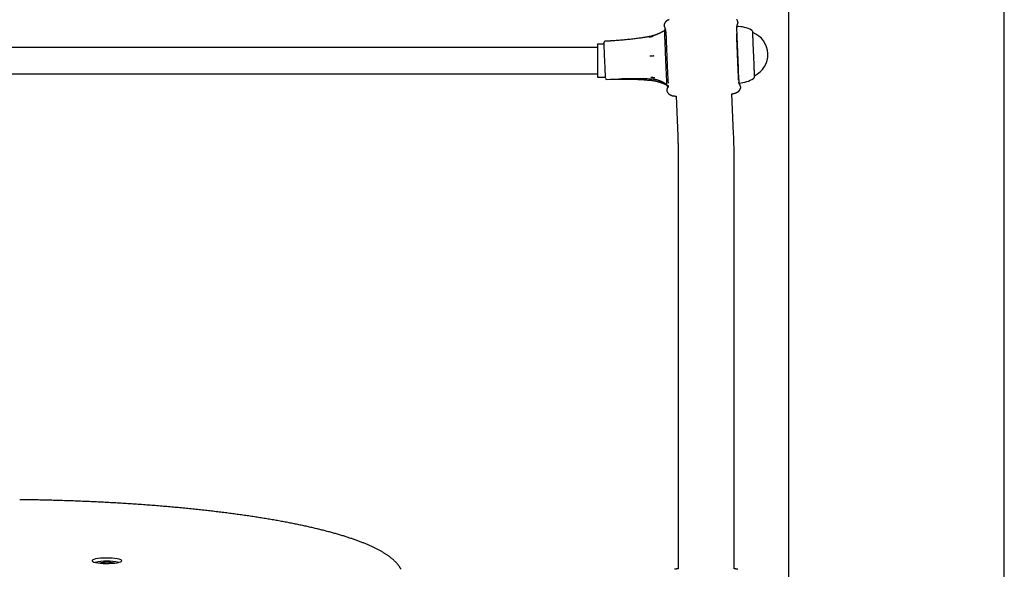
# Model space of a CAD drawing. Extents: x -8613 to 18386, y -2237 to 2548.
# Drawn here: x 1403 to 1996, y -1083 to -752 of the extents above; entities that cross this region are included whole.
import ezdxf

# ---------------------------------------------------------------- set-up
doc = ezdxf.new("R2010")
doc.units = 0

msp = doc.modelspace()

# ---------------------------------------------------------------- linework, layer by layer
at = {"color": 7, "linetype": 'Continuous'}
for p, q in [((1996.21, -1094.38), (1996.21, 1389.17)), ((1866.21, 340.82), (1866.21, -1376.39)), ((1835.58, -752.72), (1835.65, -752.79)), ((1791.19, -754.65), (1791.22, -754.62)), ((1791.4, -758.43), (1791.4, -758.5)), ((1834.99, -758.15), (1834.99, -757.97)), ((1835, -757.97), (1835, -757.94)), ((1835.1, -758.15), (1835.1, -758.05)), ((1835.15, -759.55), (1835.1, -758.15)), ((1844.69, -759.3), (1844.69, -759.16)), ((1844.69, -759.16), (1844.71, -759.39)), ((1844.7, -759.8), (1844.69, -759.3)), ((1844.71, -759.39), (1844.72, -759.47)), ((1757.84, -764.56), (1755.84, -764.65)), ((1791.52, -762.29), (1791.54, -762.95)), ((1791.54, -762.95), (1791.57, -763.65)), ((1791.57, -763.65), (1791.6, -764.39)), ((1791.6, -764.39), (1791.63, -765.17)), ((1791.63, -765.17), (1791.66, -765.98)), ((1792.4, -761.79), (1792.47, -763.64)), ((1792.47, -763.64), (1792.55, -765.72)), ((1835.02, -761.88), (1834.95, -760.03)), ((1835.1, -763.96), (1835.02, -761.88)), ((1835.19, -766.21), (1835.1, -763.96)), ((1835.21, -761.23), (1835.15, -759.55)), ((1835.28, -763.16), (1835.21, -761.23)), ((1835.36, -765.3), (1835.28, -763.16)), ((1835.45, -767.59), (1835.36, -765.3)), ((1844.7, -759.46), (1844.69, -759.46)), ((1844.7, -759.6), (1844.7, -759.46)), ((1844.71, -760.08), (1844.7, -759.6)), ((1844.72, -760.64), (1844.7, -759.8)), ((1844.73, -760.9), (1844.71, -760.08)), ((1844.76, -761.8), (1844.72, -760.64)), ((1844.77, -762.04), (1844.73, -760.9)), ((1844.81, -763.25), (1844.76, -761.8)), ((1844.82, -763.46), (1844.77, -762.04)), ((1844.88, -764.96), (1844.81, -763.25)), ((1844.89, -765.13), (1844.82, -763.46)), ((1844.95, -766.87), (1844.88, -764.96)), ((1844.96, -766.99), (1844.89, -765.13)), ((1751.16, -768.36), (1021.16, -768.36)), ((1754.89, -766.36), (1751.16, -766.36)), ((1751.16, -766.36), (1751.16, -786.36)), ((1754.88, -765.69), (1754.88, -765.7)), ((1754.88, -765.7), (1754.88, -765.99)), ((1754.88, -765.99), (1754.9, -766.63)), ((1754.9, -766.63), (1754.93, -767.59)), ((1754.93, -767.59), (1754.98, -768.84)), ((1754.98, -768.84), (1755.03, -770.34)), ((1755.03, -770.34), (1755.1, -772.05)), ((1791.66, -765.98), (1791.69, -766.82)), ((1791.69, -766.82), (1791.72, -767.69)), ((1791.72, -767.69), (1791.76, -768.58)), ((1791.76, -768.58), (1791.8, -769.67)), ((1791.8, -769.67), (1791.85, -770.79)), ((1791.85, -770.79), (1791.89, -771.93)), ((1792.55, -765.72), (1792.64, -767.98)), ((1792.64, -767.98), (1792.74, -770.37)), ((1792.74, -770.37), (1792.84, -772.86)), ((1835.28, -768.61), (1835.19, -766.21)), ((1835.38, -771.09), (1835.28, -768.61)), ((1835.49, -773.61), (1835.38, -771.09)), ((1835.55, -770), (1835.45, -767.59)), ((1835.65, -772.47), (1835.55, -770)), ((1845.03, -768.93), (1844.95, -766.87)), ((1845.04, -769.01), (1844.96, -766.99)), ((1845.12, -771.09), (1845.03, -768.93)), ((1845.12, -771.12), (1845.04, -769.01)), ((1845.21, -773.28), (1845.12, -771.09)), ((1845.21, -773.26), (1845.12, -771.12)), ((1755.1, -772.05), (1755.17, -773.89)), ((1755.17, -773.89), (1755.25, -775.81)), ((1755.25, -775.81), (1755.33, -777.74)), ((1791.89, -771.93), (1791.94, -773.08)), ((1791.94, -773.08), (1791.99, -774.23)), ((1791.99, -774.23), (1792.04, -775.39)), ((1792.04, -775.39), (1792.08, -776.55)), ((1792.08, -776.55), (1792.13, -777.7)), ((1792.84, -772.86), (1792.94, -775.37)), ((1792.94, -775.37), (1793.05, -777.88)), ((1835.59, -776.11), (1835.49, -773.61)), ((1835.7, -778.55), (1835.59, -776.11)), ((1835.75, -774.94), (1835.65, -772.47)), ((1835.86, -777.38), (1835.75, -774.94)), ((1845.3, -775.38), (1845.21, -773.26)), ((1845.3, -775.45), (1845.21, -773.28)), ((1845.39, -777.43), (1845.3, -775.38)), ((1845.39, -777.54), (1845.3, -775.45)), ((1755.33, -777.74), (1755.41, -779.62)), ((1755.41, -779.62), (1755.49, -781.38)), ((1755.49, -781.38), (1755.56, -782.97)), ((1755.56, -782.97), (1755.62, -784.32)), ((1792.13, -777.7), (1792.17, -778.65)), ((1792.17, -778.65), (1792.21, -779.59)), ((1792.21, -779.59), (1792.25, -780.51)), ((1792.25, -780.51), (1792.29, -781.41)), ((1792.29, -781.41), (1792.33, -782.28)), ((1792.33, -782.28), (1792.37, -783.13)), ((1792.37, -783.13), (1792.41, -783.95)), ((1793.05, -777.88), (1793.15, -780.31)), ((1793.15, -780.31), (1793.25, -782.63)), ((1793.25, -782.63), (1793.35, -784.79)), ((1835.8, -780.87), (1835.7, -778.55)), ((1835.89, -783.02), (1835.8, -780.87)), ((1835.96, -779.71), (1835.86, -777.38)), ((1835.98, -784.97), (1835.89, -783.02)), ((1836.05, -781.9), (1835.96, -779.71)), ((1836.14, -783.9), (1836.05, -781.9)), ((1845.47, -779.33), (1845.39, -777.43)), ((1845.48, -779.49), (1845.39, -777.54)), ((1845.55, -781.05), (1845.47, -779.33)), ((1845.56, -781.25), (1845.48, -779.49)), ((1845.62, -782.54), (1845.55, -781.05)), ((1845.63, -782.77), (1845.56, -781.25)), ((1845.68, -783.75), (1845.62, -782.54)), ((1845.69, -784.01), (1845.63, -782.77)), ((1021.16, -784.36), (1751.16, -784.36)), ((1751.16, -786.36), (1755.73, -786.36)), ((1755.62, -784.32), (1755.68, -785.4)), ((1755.68, -785.4), (1755.72, -786.16)), ((1755.72, -786.16), (1755.74, -786.58)), ((1755.74, -786.58), (1755.75, -786.67)), ((1756.79, -787.63), (1758.79, -787.54)), ((1758.79, -787.57), (1762.46, -787.47)), ((1792.41, -783.95), (1792.44, -784.74)), ((1792.44, -784.74), (1792.48, -785.62)), ((1792.48, -785.62), (1792.52, -786.45)), ((1792.52, -786.45), (1792.56, -787.22)), ((1792.56, -787.22), (1792.59, -787.93)), ((1792.59, -787.93), (1792.62, -788.57)), ((1792.62, -788.57), (1792.65, -789.14)), ((1793.35, -784.79), (1793.43, -786.73)), ((1793.43, -786.73), (1793.51, -788.42)), ((1793.51, -788.42), (1793.58, -789.84)), ((1836.06, -786.66), (1835.98, -784.97)), ((1836.13, -788.07), (1836.06, -786.66)), ((1836.23, -785.66), (1836.14, -783.9)), ((1836.3, -787.14), (1836.23, -785.66)), ((1836.36, -788.33), (1836.3, -787.14)), ((1836.4, -789.18), (1836.36, -788.33)), ((1845.72, -784.65), (1845.68, -783.75)), ((1845.74, -784.93), (1845.69, -784.01)), ((1845.76, -785.22), (1845.72, -784.65)), ((1845.77, -785.51), (1845.74, -784.93)), ((1845.78, -785.44), (1845.76, -785.22)), ((1845.76, -785.44), (1845.78, -785.44)), ((1845.79, -785.74), (1845.77, -785.51)), ((1845.78, -785.44), (1845.78, -785.44)), ((1845.79, -785.43), (1845.79, -785.6)), ((1845.79, -785.6), (1845.79, -785.74)), ((1792.65, -789.14), (1792.67, -789.64)), ((1792.67, -789.64), (1792.7, -790.06)), ((1792.95, -794.75), (1792.89, -794.68)), ((1793.79, -791.85), (1793.99, -791.84)), ((1836.44, -789.68), (1836.4, -789.18)), ((1836.45, -789.83), (1836.44, -789.68)), ((1837.34, -792.82), (1837.31, -792.85)), ((1798.41, -797.76), (1799.41, -821.67)), ((1833.09, -820.25), (1832.08, -796.36)), ((1799.73, -836.8), (1799.73, -1082.53)), ((1833.43, -1082.53), (1833.43, -836.8)), ((1446.9, -1077.25), (1446.54, -1077.57)), ((1446.54, -1077.57), (1446.54, -1077.9)), ((1446.54, -1077.9), (1446.9, -1078.23)), ((1447.62, -1076.95), (1446.9, -1077.25)), ((1446.9, -1078.23), (1447.62, -1078.53)), ((1448.66, -1076.68), (1447.62, -1076.95)), ((1447.62, -1078.53), (1448.66, -1078.8)), ((1449.98, -1076.45), (1448.66, -1076.68)), ((1448.66, -1078.8), (1449.98, -1079.02)), ((1451.53, -1076.28), (1449.98, -1076.45)), ((1449.98, -1079.02), (1451.53, -1079.2)), ((1453.23, -1076.17), (1451.53, -1076.28)), ((1451.53, -1079.2), (1453.23, -1079.31)), ((1455.03, -1076.12), (1453.23, -1076.17)), ((1453.23, -1079.31), (1455.03, -1079.36)), ((1456.85, -1076.13), (1455.03, -1076.12)), ((1455.03, -1079.36), (1456.85, -1079.35)), ((1458.62, -1076.22), (1456.85, -1076.13)), ((1456.85, -1079.35), (1458.62, -1079.26)), ((1460.25, -1076.36), (1458.62, -1076.22)), ((1458.62, -1079.26), (1460.25, -1079.12)), ((1461.69, -1076.56), (1460.25, -1076.36)), ((1460.25, -1079.12), (1461.69, -1078.92)), ((1462.88, -1076.81), (1461.69, -1076.56)), ((1461.69, -1078.92), (1462.88, -1078.67)), ((1463.76, -1077.1), (1462.88, -1076.81)), ((1462.88, -1078.67), (1463.76, -1078.38)), ((1464.31, -1077.41), (1463.76, -1077.1)), ((1463.76, -1078.38), (1464.31, -1078.07)), ((1464.49, -1077.74), (1464.31, -1077.41)), ((1464.31, -1078.07), (1464.49, -1077.74))]:
    msp.add_line(p, q, dxfattribs=at)
for points in [[(1794.26, -751.76), (1794.2, -751.76), (1794.14, -751.77), (1794.07, -751.78), (1794.01, -751.79), (1793.94, -751.8), (1793.88, -751.82), (1793.81, -751.83), (1793.74, -751.86), (1793.67, -751.88), (1793.59, -751.91), (1793.51, -751.95), (1793.43, -751.98), (1793.35, -752.02), (1793.27, -752.07), (1793.19, -752.12), (1793.1, -752.17), (1793.02, -752.22), (1792.93, -752.28), (1792.84, -752.34), (1792.75, -752.4), (1792.67, -752.46), (1792.58, -752.53), (1792.5, -752.6), (1792.42, -752.67), (1792.35, -752.74), (1792.27, -752.81), (1792.2, -752.88), (1792.13, -752.95), (1792.07, -753.03), (1792, -753.1), (1791.95, -753.17), (1791.89, -753.25), (1791.83, -753.32), (1791.78, -753.4), (1791.73, -753.47), (1791.69, -753.55), (1791.64, -753.62), (1791.6, -753.69), (1791.56, -753.76), (1791.53, -753.83), (1791.5, -753.89), (1791.46, -753.95), (1791.44, -754.02), (1791.41, -754.07), (1791.39, -754.13), (1791.36, -754.18), (1791.34, -754.24), (1791.33, -754.28), (1791.31, -754.33), (1791.3, -754.38), (1791.28, -754.42), (1791.27, -754.46), (1791.26, -754.5), (1791.25, -754.54), (1791.24, -754.58), (1791.23, -754.62)], [(1835.6, -752.71), (1835.59, -752.66), (1835.57, -752.61), (1835.55, -752.56), (1835.53, -752.5), (1835.51, -752.45), (1835.48, -752.39), (1835.45, -752.33), (1835.42, -752.27), (1835.39, -752.2), (1835.35, -752.13), (1835.31, -752.05), (1835.26, -751.98), (1835.21, -751.9), (1835.16, -751.82), (1835.1, -751.74), (1835.04, -751.65)], [(1835.61, -753.89), (1835.64, -753.82), (1835.66, -753.74), (1835.68, -753.67), (1835.7, -753.6), (1835.71, -753.53), (1835.73, -753.46), (1835.74, -753.39), (1835.74, -753.32), (1835.74, -753.25), (1835.74, -753.18), (1835.73, -753.11), (1835.73, -753.04), (1835.71, -752.98), (1835.7, -752.91), (1835.69, -752.84), (1835.67, -752.77)], [(1790.81, -758.71), (1790.72, -758.75), (1790.63, -758.8), (1790.53, -758.85), (1790.43, -758.9), (1790.33, -758.94), (1790.23, -759), (1790.13, -759.05), (1790.01, -759.1), (1789.9, -759.16), (1789.78, -759.22), (1789.66, -759.28), (1789.53, -759.35), (1789.39, -759.41), (1789.25, -759.48), (1789.11, -759.55), (1788.96, -759.62), (1788.81, -759.69), (1788.65, -759.76), (1788.49, -759.84), (1788.33, -759.91), (1788.16, -759.99), (1787.99, -760.06), (1787.82, -760.14), (1787.64, -760.21), (1787.46, -760.29), (1787.28, -760.37), (1787.1, -760.44), (1786.91, -760.52), (1786.72, -760.59), (1786.53, -760.66), (1786.34, -760.74), (1786.14, -760.81), (1785.95, -760.88), (1785.75, -760.95), (1785.55, -761.02), (1785.35, -761.08), (1785.15, -761.15), (1784.96, -761.21), (1784.76, -761.27), (1784.57, -761.33), (1784.39, -761.39), (1784.2, -761.44), (1784.03, -761.49), (1783.85, -761.54), (1783.68, -761.58), (1783.52, -761.62), (1783.36, -761.66), (1783.21, -761.7), (1783.06, -761.73), (1782.92, -761.76), (1782.78, -761.78), (1782.65, -761.81), (1782.51, -761.83), (1782.38, -761.85), (1782.25, -761.87), (1782.12, -761.9)], [(1791.38, -758.35), (1791.37, -758.36), (1791.36, -758.37), (1791.35, -758.37), (1791.34, -758.38), (1791.33, -758.39), (1791.31, -758.4), (1791.3, -758.41), (1791.28, -758.42), (1791.27, -758.43), (1791.25, -758.45), (1791.23, -758.46), (1791.21, -758.48), (1791.18, -758.49), (1791.16, -758.51), (1791.13, -758.52), (1791.1, -758.54), (1791.07, -758.55), (1791.04, -758.57), (1791.01, -758.59), (1790.97, -758.6), (1790.94, -758.62), (1790.9, -758.64), (1790.87, -758.65), (1790.83, -758.67)], [(1791.18, -754.63), (1791.17, -754.7), (1791.16, -754.77), (1791.15, -754.84), (1791.15, -754.91), (1791.15, -754.97), (1791.14, -755.04), (1791.15, -755.11), (1791.15, -755.18), (1791.17, -755.25), (1791.18, -755.32), (1791.2, -755.38), (1791.22, -755.45), (1791.24, -755.52), (1791.27, -755.59), (1791.3, -755.66), (1791.32, -755.73)], [(1791.31, -755.73), (1791.34, -755.81), (1791.37, -755.88), (1791.4, -755.95), (1791.44, -756.03), (1791.47, -756.11), (1791.5, -756.19), (1791.54, -756.27), (1791.57, -756.35), (1791.6, -756.44), (1791.63, -756.53), (1791.67, -756.63), (1791.7, -756.73), (1791.74, -756.83), (1791.77, -756.95), (1791.81, -757.07), (1791.84, -757.19), (1791.88, -757.32), (1791.91, -757.46), (1791.95, -757.61), (1791.98, -757.76), (1792.02, -757.91), (1792.05, -758.07), (1792.08, -758.24), (1792.1, -758.41), (1792.12, -758.58), (1792.14, -758.75), (1792.16, -758.92), (1792.17, -759.1), (1792.19, -759.28), (1792.2, -759.46), (1792.21, -759.64), (1792.22, -759.82)], [(1791.9, -757.52), (1791.88, -757.54), (1791.86, -757.55), (1791.84, -757.56), (1791.82, -757.57), (1791.8, -757.59), (1791.78, -757.6), (1791.76, -757.62), (1791.74, -757.63), (1791.72, -757.65), (1791.7, -757.66), (1791.68, -757.68), (1791.66, -757.7), (1791.65, -757.72), (1791.63, -757.74), (1791.62, -757.76), (1791.6, -757.78), (1791.59, -757.81), (1791.57, -757.83), (1791.56, -757.85), (1791.54, -757.87), (1791.53, -757.89), (1791.52, -757.91), (1791.51, -757.93), (1791.5, -757.95), (1791.49, -757.97), (1791.48, -757.99), (1791.48, -758.01), (1791.47, -758.03), (1791.46, -758.05), (1791.46, -758.06), (1791.45, -758.08), (1791.45, -758.1), (1791.44, -758.11), (1791.44, -758.12), (1791.44, -758.14), (1791.43, -758.15), (1791.43, -758.16), (1791.43, -758.17), (1791.42, -758.18), (1791.42, -758.19), (1791.42, -758.2), (1791.42, -758.21), (1791.42, -758.22), (1791.42, -758.23), (1791.41, -758.24), (1791.41, -758.25), (1791.41, -758.26), (1791.41, -758.27), (1791.41, -758.28), (1791.41, -758.29), (1791.41, -758.29), (1791.41, -758.3), (1791.41, -758.31), (1791.41, -758.32), (1791.41, -758.33), (1791.41, -758.33), (1791.41, -758.34), (1791.4, -758.35), (1791.4, -758.36), (1791.4, -758.37), (1791.4, -758.37), (1791.4, -758.38), (1791.4, -758.39), (1791.4, -758.4), (1791.4, -758.41), (1791.4, -758.41), (1791.4, -758.42), (1791.4, -758.43), (1791.4, -758.44), (1791.4, -758.45), (1791.4, -758.46), (1791.4, -758.47)], [(1835, -757.94), (1834.99, -757.85), (1834.99, -757.76), (1834.98, -757.66), (1834.98, -757.57), (1834.98, -757.47), (1834.98, -757.37), (1834.98, -757.26), (1834.98, -757.15), (1834.99, -757.03), (1834.99, -756.92), (1835, -756.79), (1835.01, -756.66), (1835.02, -756.54), (1835.04, -756.41), (1835.05, -756.28), (1835.07, -756.14), (1835.08, -756.01), (1835.1, -755.89), (1835.12, -755.76), (1835.15, -755.64), (1835.17, -755.51), (1835.19, -755.4), (1835.21, -755.28), (1835.24, -755.18), (1835.26, -755.07), (1835.28, -754.97), (1835.31, -754.88), (1835.33, -754.79), (1835.35, -754.7), (1835.38, -754.62), (1835.4, -754.54), (1835.42, -754.46), (1835.45, -754.39), (1835.47, -754.32), (1835.5, -754.24), (1835.52, -754.17), (1835.55, -754.1), (1835.58, -754.03), (1835.6, -753.97), (1835.63, -753.9)], [(1844.72, -759.53), (1844.72, -759.5), (1844.71, -759.47), (1844.71, -759.43), (1844.71, -759.4), (1844.71, -759.37), (1844.71, -759.35), (1844.71, -759.32), (1844.71, -759.3), (1844.71, -759.29), (1844.7, -759.27), (1844.7, -759.26), (1844.7, -759.25), (1844.7, -759.24), (1844.7, -759.23), (1844.7, -759.22), (1844.7, -759.2), (1844.7, -759.19), (1844.69, -759.16), (1844.69, -759.14), (1844.69, -759.12), (1844.69, -759.09), (1844.68, -759.07), (1844.68, -759.04), (1844.67, -759.02), (1844.67, -758.99), (1844.67, -758.97), (1844.66, -758.95), (1844.66, -758.93), (1844.65, -758.91), (1844.65, -758.89), (1844.64, -758.87), (1844.64, -758.85), (1844.63, -758.83), (1844.62, -758.8), (1844.62, -758.78), (1844.61, -758.75), (1844.6, -758.72), (1844.59, -758.69), (1844.57, -758.66), (1844.56, -758.63), (1844.54, -758.59), (1844.52, -758.56), (1844.5, -758.52), (1844.48, -758.49), (1844.46, -758.45), (1844.44, -758.41), (1844.41, -758.38), (1844.39, -758.34), (1844.36, -758.3), (1844.34, -758.27), (1844.31, -758.24), (1844.28, -758.2), (1844.26, -758.17), (1844.23, -758.15), (1844.2, -758.12), (1844.17, -758.1), (1844.15, -758.08), (1844.12, -758.06), (1844.09, -758.04), (1844.07, -758.02), (1844.04, -758.01), (1844.01, -758), (1843.98, -757.99), (1843.96, -757.97)], [(1755.82, -764.66), (1755.78, -764.66), (1755.74, -764.67), (1755.7, -764.67), (1755.66, -764.68), (1755.63, -764.69), (1755.59, -764.69), (1755.55, -764.7), (1755.51, -764.71), (1755.48, -764.73), (1755.45, -764.74), (1755.41, -764.76), (1755.38, -764.78), (1755.35, -764.8), (1755.32, -764.82), (1755.29, -764.84), (1755.26, -764.86), (1755.24, -764.88), (1755.21, -764.9), (1755.19, -764.92), (1755.17, -764.95), (1755.14, -764.97), (1755.12, -764.99), (1755.11, -765.02), (1755.09, -765.04), (1755.07, -765.06), (1755.05, -765.08), (1755.04, -765.11), (1755.03, -765.13), (1755.01, -765.15), (1755, -765.17), (1754.99, -765.19), (1754.98, -765.21), (1754.97, -765.24), (1754.96, -765.26), (1754.95, -765.28), (1754.95, -765.29), (1754.94, -765.31), (1754.93, -765.33), (1754.93, -765.35), (1754.92, -765.36), (1754.92, -765.38), (1754.91, -765.39), (1754.91, -765.41), (1754.91, -765.42), (1754.91, -765.43), (1754.9, -765.44), (1754.9, -765.45), (1754.9, -765.46), (1754.9, -765.47), (1754.9, -765.48), (1754.89, -765.48), (1754.89, -765.49), (1754.89, -765.5), (1754.89, -765.5), (1754.89, -765.51), (1754.89, -765.52)], [(1761.5, -764.32), (1761.25, -764.34), (1760.99, -764.36), (1760.74, -764.39), (1760.49, -764.41), (1760.24, -764.43), (1759.99, -764.45), (1759.75, -764.47), (1759.52, -764.48), (1759.3, -764.5), (1759.08, -764.51), (1758.86, -764.51), (1758.65, -764.52), (1758.45, -764.53), (1758.24, -764.53), (1758.04, -764.54), (1757.84, -764.54)], [(1782.12, -761.91), (1781.8, -761.97), (1781.47, -762.03), (1781.13, -762.09), (1780.79, -762.15), (1780.42, -762.22), (1780.04, -762.28), (1779.63, -762.35), (1779.2, -762.42), (1778.73, -762.49), (1778.23, -762.57), (1777.7, -762.65), (1777.14, -762.73), (1776.55, -762.81), (1775.93, -762.9), (1775.27, -762.98), (1774.58, -763.07), (1773.86, -763.16), (1773.12, -763.25), (1772.35, -763.35), (1771.56, -763.44), (1770.75, -763.53), (1769.93, -763.61), (1769.1, -763.7), (1768.27, -763.78), (1767.43, -763.86), (1766.59, -763.94), (1765.75, -764.01), (1764.9, -764.08), (1764.06, -764.15), (1763.21, -764.21), (1762.36, -764.28), (1761.51, -764.34)], [(1784.56, -761.73), (1784.51, -761.74), (1784.46, -761.76), (1784.4, -761.77), (1784.35, -761.78), (1784.29, -761.8), (1784.22, -761.81), (1784.16, -761.83), (1784.08, -761.85), (1784.01, -761.87), (1783.92, -761.89), (1783.83, -761.91), (1783.74, -761.93), (1783.64, -761.96), (1783.55, -761.98), (1783.45, -762.01), (1783.35, -762.03), (1783.25, -762.05), (1783.15, -762.08), (1783.05, -762.1), (1782.95, -762.12), (1782.86, -762.15), (1782.77, -762.17), (1782.69, -762.19), (1782.61, -762.21), (1782.54, -762.22), (1782.47, -762.24), (1782.4, -762.25), (1782.34, -762.27), (1782.29, -762.28), (1782.23, -762.29), (1782.18, -762.31), (1782.13, -762.32)], [(1792.23, -759.92), (1792.24, -759.97), (1792.24, -760.02), (1792.24, -760.07), (1792.24, -760.12), (1792.24, -760.17), (1792.25, -760.23), (1792.25, -760.28), (1792.25, -760.33), (1792.26, -760.39), (1792.26, -760.45), (1792.26, -760.51), (1792.27, -760.56), (1792.27, -760.62), (1792.28, -760.68), (1792.28, -760.74), (1792.29, -760.81), (1792.29, -760.87), (1792.3, -760.93), (1792.3, -760.99), (1792.31, -761.04), (1792.31, -761.1), (1792.32, -761.16), (1792.33, -761.21), (1792.33, -761.27), (1792.34, -761.32), (1792.34, -761.36), (1792.35, -761.41), (1792.36, -761.46), (1792.36, -761.5), (1792.37, -761.54), (1792.38, -761.59), (1792.38, -761.63)], [(1792.38, -761.63), (1792.38, -761.64), (1792.38, -761.65), (1792.39, -761.66), (1792.39, -761.67), (1792.39, -761.68), (1792.39, -761.69), (1792.39, -761.7), (1792.39, -761.71), (1792.39, -761.72), (1792.4, -761.73), (1792.4, -761.74), (1792.4, -761.75), (1792.4, -761.76), (1792.4, -761.77), (1792.4, -761.78), (1792.4, -761.79)], [(1785.01, -773.54), (1784.96, -773.54), (1784.91, -773.55), (1784.85, -773.55), (1784.79, -773.55), (1784.74, -773.56), (1784.67, -773.56), (1784.6, -773.56), (1784.53, -773.57), (1784.45, -773.57), (1784.37, -773.58), (1784.28, -773.59), (1784.18, -773.59), (1784.09, -773.6), (1783.99, -773.6), (1783.89, -773.61), (1783.79, -773.62), (1783.69, -773.62), (1783.59, -773.63), (1783.49, -773.63), (1783.39, -773.64), (1783.3, -773.65), (1783.21, -773.65), (1783.12, -773.66), (1783.04, -773.66), (1782.97, -773.67), (1782.9, -773.67), (1782.84, -773.67), (1782.78, -773.68), (1782.72, -773.68), (1782.67, -773.69), (1782.61, -773.69), (1782.56, -773.69)], [(1755.84, -787.03), (1755.84, -787.04), (1755.85, -787.05), (1755.85, -787.06), (1755.86, -787.08), (1755.87, -787.09), (1755.87, -787.11), (1755.88, -787.12), (1755.89, -787.14), (1755.9, -787.16), (1755.91, -787.18), (1755.93, -787.2), (1755.94, -787.22), (1755.96, -787.24), (1755.98, -787.27), (1756, -787.29), (1756.02, -787.31), (1756.05, -787.34), (1756.07, -787.36), (1756.1, -787.38), (1756.13, -787.41), (1756.16, -787.43), (1756.19, -787.45), (1756.22, -787.48), (1756.25, -787.5), (1756.29, -787.51), (1756.32, -787.53), (1756.35, -787.55), (1756.39, -787.56), (1756.42, -787.58), (1756.46, -787.59), (1756.49, -787.6), (1756.53, -787.6), (1756.56, -787.61), (1756.59, -787.61), (1756.63, -787.62), (1756.66, -787.62), (1756.69, -787.62), (1756.73, -787.61), (1756.76, -787.61), (1756.79, -787.61)], [(1762.46, -787.46), (1762.9, -787.45), (1763.34, -787.44), (1763.79, -787.43), (1764.25, -787.43), (1764.73, -787.42), (1765.22, -787.42), (1765.74, -787.42), (1766.28, -787.42), (1766.85, -787.42), (1767.45, -787.43), (1768.07, -787.43), (1768.72, -787.44), (1769.39, -787.45), (1770.08, -787.46), (1770.8, -787.48), (1771.53, -787.5), (1772.29, -787.52), (1773.05, -787.54), (1773.82, -787.57), (1774.6, -787.6), (1775.38, -787.63), (1776.15, -787.67), (1776.92, -787.71), (1777.67, -787.75), (1778.41, -787.8), (1779.13, -787.85), (1779.83, -787.9), (1780.53, -787.96), (1781.22, -788.02), (1781.9, -788.08), (1782.57, -788.14), (1783.25, -788.2)], [(1763.89, -787.25), (1764.84, -787.22), (1765.78, -787.19), (1766.72, -787.16), (1767.65, -787.14), (1768.57, -787.11), (1769.48, -787.09), (1770.38, -787.07), (1771.27, -787.05), (1772.14, -787.04), (1772.99, -787.03), (1773.83, -787.02), (1774.65, -787.02), (1775.45, -787.03), (1776.23, -787.03), (1777, -787.05), (1777.75, -787.06), (1778.49, -787.08), (1779.21, -787.1), (1779.92, -787.13), (1780.61, -787.16), (1781.3, -787.19), (1781.98, -787.23), (1782.66, -787.26), (1783.34, -787.29)], [(1785.59, -786.75), (1785.54, -786.74), (1785.48, -786.74), (1785.43, -786.73), (1785.37, -786.72), (1785.31, -786.71), (1785.24, -786.7), (1785.18, -786.69), (1785.1, -786.68), (1785.02, -786.67), (1784.94, -786.66), (1784.85, -786.65), (1784.75, -786.63), (1784.66, -786.62), (1784.56, -786.61), (1784.45, -786.59), (1784.35, -786.58), (1784.25, -786.56), (1784.15, -786.55), (1784.05, -786.54), (1783.95, -786.52), (1783.86, -786.51), (1783.77, -786.5), (1783.68, -786.49), (1783.6, -786.48), (1783.53, -786.47), (1783.46, -786.46), (1783.4, -786.45), (1783.34, -786.45), (1783.28, -786.44), (1783.22, -786.43), (1783.17, -786.42), (1783.12, -786.42)], [(1783.25, -788.18), (1783.35, -788.19), (1783.45, -788.2), (1783.55, -788.21), (1783.66, -788.21), (1783.77, -788.22), (1783.88, -788.24), (1784, -788.25), (1784.13, -788.27), (1784.27, -788.28), (1784.41, -788.3), (1784.56, -788.33), (1784.72, -788.35), (1784.88, -788.38), (1785.05, -788.41), (1785.23, -788.45), (1785.41, -788.48), (1785.61, -788.52), (1785.8, -788.56), (1786, -788.61), (1786.21, -788.65), (1786.41, -788.7), (1786.62, -788.75), (1786.83, -788.8), (1787.04, -788.86), (1787.24, -788.91), (1787.45, -788.97), (1787.65, -789.03), (1787.85, -789.08), (1788.05, -789.14), (1788.24, -789.2), (1788.44, -789.26), (1788.63, -789.33), (1788.82, -789.39), (1789, -789.45), (1789.18, -789.51), (1789.36, -789.57), (1789.54, -789.63), (1789.71, -789.7), (1789.88, -789.76), (1790.04, -789.82), (1790.2, -789.88), (1790.36, -789.94), (1790.51, -790), (1790.66, -790.05), (1790.8, -790.11), (1790.95, -790.17), (1791.08, -790.22), (1791.21, -790.27), (1791.34, -790.32), (1791.46, -790.37), (1791.58, -790.42), (1791.69, -790.47), (1791.81, -790.51), (1791.92, -790.56), (1792.03, -790.6), (1792.13, -790.64)], [(1783.34, -787.28), (1783.53, -787.29), (1783.73, -787.31), (1783.93, -787.33), (1784.12, -787.34), (1784.32, -787.37), (1784.52, -787.39), (1784.72, -787.41), (1784.92, -787.44), (1785.12, -787.47), (1785.32, -787.51), (1785.53, -787.54), (1785.73, -787.58), (1785.93, -787.63), (1786.14, -787.67), (1786.34, -787.72), (1786.54, -787.77), (1786.75, -787.83), (1786.95, -787.88), (1787.14, -787.94), (1787.34, -788), (1787.54, -788.06), (1787.73, -788.12), (1787.92, -788.18), (1788.1, -788.25), (1788.28, -788.31), (1788.46, -788.38), (1788.64, -788.44), (1788.81, -788.51), (1788.98, -788.57), (1789.14, -788.64), (1789.3, -788.71), (1789.45, -788.77), (1789.6, -788.84), (1789.74, -788.9), (1789.88, -788.96), (1790.01, -789.02), (1790.14, -789.08), (1790.26, -789.14), (1790.38, -789.2), (1790.48, -789.25), (1790.59, -789.3), (1790.69, -789.35), (1790.78, -789.4), (1790.86, -789.45), (1790.94, -789.49), (1791.01, -789.53), (1791.08, -789.56), (1791.14, -789.6), (1791.2, -789.63), (1791.25, -789.66), (1791.3, -789.68), (1791.34, -789.71), (1791.38, -789.73), (1791.41, -789.76), (1791.45, -789.78), (1791.49, -789.8)], [(1845.15, -786.99), (1845.18, -786.97), (1845.21, -786.95), (1845.24, -786.93), (1845.26, -786.91), (1845.29, -786.89), (1845.32, -786.87), (1845.35, -786.84), (1845.37, -786.82), (1845.4, -786.79), (1845.42, -786.77), (1845.45, -786.74), (1845.47, -786.71), (1845.49, -786.68), (1845.51, -786.65), (1845.53, -786.62), (1845.55, -786.59), (1845.57, -786.56), (1845.59, -786.52), (1845.61, -786.49), (1845.63, -786.46), (1845.64, -786.43), (1845.66, -786.4), (1845.67, -786.37), (1845.68, -786.34), (1845.69, -786.31), (1845.7, -786.28), (1845.71, -786.25), (1845.72, -786.23), (1845.73, -786.2), (1845.74, -786.18), (1845.74, -786.15), (1845.75, -786.13), (1845.75, -786.11), (1845.76, -786.09), (1845.76, -786.07), (1845.77, -786.06), (1845.77, -786.04), (1845.77, -786.02), (1845.77, -786.01), (1845.78, -786), (1845.78, -785.99), (1845.78, -785.98), (1845.78, -785.97), (1845.78, -785.96), (1845.78, -785.95), (1845.78, -785.94), (1845.78, -785.94), (1845.78, -785.93), (1845.78, -785.93), (1845.78, -785.92), (1845.79, -785.92), (1845.79, -785.92), (1845.79, -785.91), (1845.79, -785.91), (1845.79, -785.91), (1845.79, -785.91)], [(1791.49, -789.81), (1791.53, -789.84), (1791.56, -789.86), (1791.6, -789.88), (1791.64, -789.9), (1791.67, -789.92), (1791.71, -789.94), (1791.74, -789.96), (1791.77, -789.99), (1791.8, -790.01), (1791.83, -790.03), (1791.86, -790.05), (1791.88, -790.07), (1791.9, -790.09), (1791.92, -790.1), (1791.93, -790.12), (1791.95, -790.13), (1791.96, -790.14), (1791.96, -790.14), (1791.97, -790.15), (1791.97, -790.15), (1791.97, -790.15), (1791.97, -790.15), (1791.97, -790.15), (1791.97, -790.15)], [(1792.15, -790.66), (1792.19, -790.68), (1792.24, -790.7), (1792.28, -790.72), (1792.33, -790.74), (1792.37, -790.76), (1792.41, -790.78), (1792.45, -790.8), (1792.49, -790.81), (1792.52, -790.83), (1792.56, -790.85), (1792.59, -790.87), (1792.62, -790.89), (1792.65, -790.91), (1792.68, -790.92), (1792.71, -790.94), (1792.74, -790.96)], [(1792.7, -790.22), (1792.71, -790.28), (1792.71, -790.34), (1792.71, -790.39), (1792.72, -790.45), (1792.72, -790.5), (1792.72, -790.55), (1792.73, -790.59), (1792.73, -790.64), (1792.73, -790.67), (1792.73, -790.71), (1792.74, -790.73), (1792.74, -790.76), (1792.74, -790.78), (1792.74, -790.81), (1792.74, -790.83), (1792.74, -790.84), (1792.75, -790.86), (1792.75, -790.88), (1792.75, -790.89), (1792.75, -790.91), (1792.75, -790.93), (1792.75, -790.94), (1792.76, -790.96), (1792.76, -790.97), (1792.76, -790.99), (1792.76, -791), (1792.77, -791.02), (1792.77, -791.03), (1792.77, -791.05), (1792.78, -791.06), (1792.78, -791.08), (1792.78, -791.1), (1792.79, -791.11), (1792.79, -791.13), (1792.8, -791.15), (1792.81, -791.17), (1792.81, -791.19), (1792.82, -791.21), (1792.83, -791.23), (1792.84, -791.25), (1792.85, -791.27), (1792.86, -791.29), (1792.87, -791.31), (1792.88, -791.34), (1792.89, -791.36), (1792.91, -791.38), (1792.92, -791.41), (1792.94, -791.43), (1792.96, -791.46), (1792.98, -791.48), (1793, -791.51), (1793.02, -791.53), (1793.05, -791.56), (1793.07, -791.58), (1793.1, -791.61), (1793.13, -791.63), (1793.16, -791.65), (1793.19, -791.67), (1793.22, -791.69), (1793.25, -791.71), (1793.29, -791.73), (1793.32, -791.75), (1793.35, -791.77), (1793.39, -791.78), (1793.42, -791.8), (1793.45, -791.81), (1793.49, -791.82), (1793.52, -791.83), (1793.55, -791.84), (1793.58, -791.84), (1793.61, -791.85), (1793.63, -791.85), (1793.66, -791.85), (1793.69, -791.85), (1793.71, -791.85), (1793.73, -791.85), (1793.75, -791.85), (1793.77, -791.84), (1793.8, -791.84), (1793.82, -791.83)], [(1792.94, -793.49), (1792.92, -793.57), (1792.89, -793.65), (1792.87, -793.73), (1792.85, -793.81), (1792.83, -793.88), (1792.81, -793.96), (1792.8, -794.04), (1792.79, -794.11), (1792.79, -794.19), (1792.79, -794.26), (1792.8, -794.34), (1792.81, -794.41), (1792.82, -794.48), (1792.83, -794.55), (1792.85, -794.63), (1792.86, -794.7)], [(1793.38, -791.78), (1793.37, -791.87), (1793.35, -791.96), (1793.34, -792.05), (1793.32, -792.14), (1793.31, -792.23), (1793.29, -792.32), (1793.28, -792.4), (1793.26, -792.48), (1793.24, -792.55), (1793.22, -792.63), (1793.21, -792.7), (1793.19, -792.77), (1793.17, -792.83), (1793.15, -792.9), (1793.13, -792.97), (1793.1, -793.03), (1793.08, -793.1), (1793.06, -793.16), (1793.03, -793.23), (1793.01, -793.3), (1792.98, -793.37), (1792.96, -793.43), (1792.93, -793.5), (1792.9, -793.57)], [(1792.93, -794.76), (1792.95, -794.81), (1792.97, -794.86), (1792.99, -794.91), (1793.01, -794.97), (1793.03, -795.02), (1793.05, -795.08), (1793.08, -795.14), (1793.11, -795.2), (1793.14, -795.27), (1793.18, -795.34), (1793.22, -795.41), (1793.27, -795.49), (1793.32, -795.57), (1793.38, -795.65), (1793.43, -795.73), (1793.5, -795.82), (1793.57, -795.9), (1793.64, -795.99), (1793.71, -796.07), (1793.79, -796.16), (1793.88, -796.24), (1793.97, -796.33), (1794.06, -796.41), (1794.15, -796.49), (1794.25, -796.57), (1794.36, -796.64), (1794.46, -796.71), (1794.57, -796.78), (1794.67, -796.84), (1794.78, -796.9), (1794.88, -796.95), (1794.98, -797.01), (1795.08, -797.05), (1795.17, -797.1), (1795.26, -797.14), (1795.35, -797.17), (1795.43, -797.2), (1795.51, -797.23), (1795.59, -797.26), (1795.66, -797.27), (1795.73, -797.29), (1795.8, -797.3), (1795.86, -797.31), (1795.92, -797.32), (1795.98, -797.32), (1796.04, -797.32), (1796.1, -797.33), (1796.15, -797.33)], [(1793.54, -791.11), (1793.54, -791.17), (1793.55, -791.23), (1793.55, -791.29), (1793.55, -791.36), (1793.55, -791.42), (1793.55, -791.48), (1793.55, -791.54), (1793.55, -791.61), (1793.55, -791.67), (1793.55, -791.74), (1793.54, -791.8), (1793.54, -791.86), (1793.53, -791.92), (1793.52, -791.98), (1793.52, -792.03), (1793.51, -792.07), (1793.51, -792.12), (1793.5, -792.15), (1793.5, -792.19), (1793.49, -792.22), (1793.49, -792.24), (1793.48, -792.27), (1793.48, -792.3), (1793.47, -792.32), (1793.47, -792.35), (1793.46, -792.38), (1793.45, -792.41), (1793.45, -792.44), (1793.44, -792.46), (1793.43, -792.49), (1793.43, -792.51), (1793.42, -792.52), (1793.42, -792.54), (1793.42, -792.55), (1793.41, -792.55), (1793.41, -792.55), (1793.41, -792.55), (1793.41, -792.55), (1793.41, -792.55), (1793.42, -792.55)], [(1834.27, -795.71), (1834.34, -795.7), (1834.4, -795.7), (1834.46, -795.69), (1834.52, -795.68), (1834.59, -795.67), (1834.66, -795.65), (1834.72, -795.63), (1834.79, -795.61), (1834.87, -795.59), (1834.94, -795.56), (1835.02, -795.52), (1835.1, -795.49), (1835.18, -795.44), (1835.26, -795.4), (1835.35, -795.35), (1835.43, -795.3), (1835.52, -795.25), (1835.61, -795.19), (1835.69, -795.13), (1835.78, -795.07), (1835.87, -795), (1835.95, -794.94), (1836.03, -794.87), (1836.11, -794.8), (1836.19, -794.73), (1836.26, -794.66), (1836.33, -794.59), (1836.4, -794.52), (1836.47, -794.44), (1836.53, -794.37), (1836.59, -794.29), (1836.65, -794.22), (1836.7, -794.14), (1836.75, -794.07), (1836.8, -794), (1836.85, -793.92), (1836.89, -793.85), (1836.93, -793.78), (1836.97, -793.71), (1837, -793.64), (1837.04, -793.58), (1837.07, -793.51), (1837.1, -793.45), (1837.12, -793.39), (1837.15, -793.34), (1837.17, -793.29), (1837.19, -793.23), (1837.21, -793.18), (1837.22, -793.14), (1837.24, -793.09), (1837.25, -793.05), (1837.26, -793.01), (1837.27, -792.97), (1837.28, -792.93), (1837.29, -792.89), (1837.3, -792.85)], [(1836.51, -790.53), (1836.51, -790.53), (1836.51, -790.53), (1836.51, -790.53), (1836.51, -790.53), (1836.5, -790.53), (1836.5, -790.53), (1836.5, -790.52), (1836.5, -790.52), (1836.5, -790.51), (1836.49, -790.5), (1836.49, -790.49), (1836.49, -790.48), (1836.48, -790.47), (1836.48, -790.46), (1836.47, -790.45), (1836.47, -790.45), (1836.47, -790.44), (1836.47, -790.44), (1836.47, -790.43), (1836.46, -790.42), (1836.46, -790.41), (1836.46, -790.4), (1836.45, -790.39), (1836.45, -790.36), (1836.44, -790.34), (1836.43, -790.3), (1836.43, -790.26), (1836.42, -790.22), (1836.41, -790.17), (1836.4, -790.12), (1836.39, -790.07), (1836.38, -790.02), (1836.37, -789.96), (1836.36, -789.91), (1836.35, -789.85), (1836.34, -789.79), (1836.33, -789.74), (1836.33, -789.68), (1836.32, -789.63), (1836.32, -789.58), (1836.31, -789.53), (1836.31, -789.48), (1836.31, -789.44), (1836.31, -789.4), (1836.31, -789.35), (1836.31, -789.31), (1836.31, -789.27), (1836.31, -789.23)], [(1837.23, -791.73), (1837.19, -791.66), (1837.16, -791.59), (1837.13, -791.52), (1837.1, -791.44), (1837.07, -791.37), (1837.04, -791.3), (1837, -791.22), (1836.97, -791.15), (1836.95, -791.08), (1836.92, -791), (1836.89, -790.93), (1836.86, -790.85), (1836.83, -790.77), (1836.81, -790.69), (1836.78, -790.61), (1836.76, -790.52), (1836.73, -790.43), (1836.71, -790.34), (1836.69, -790.24), (1836.67, -790.14), (1836.65, -790.04), (1836.62, -789.94), (1836.6, -789.83), (1836.58, -789.73)], [(1837.35, -792.84), (1837.36, -792.77), (1837.37, -792.7), (1837.38, -792.63), (1837.39, -792.56), (1837.39, -792.49), (1837.39, -792.43), (1837.39, -792.36), (1837.38, -792.29), (1837.37, -792.22), (1837.35, -792.15), (1837.33, -792.08), (1837.31, -792.02), (1837.29, -791.95), (1837.27, -791.88), (1837.24, -791.81), (1837.21, -791.74)], [(1796.15, -797.47), (1796.31, -797.5), (1796.48, -797.52), (1796.64, -797.54), (1796.8, -797.56), (1796.96, -797.58), (1797.12, -797.6), (1797.27, -797.62), (1797.42, -797.64), (1797.56, -797.65), (1797.69, -797.67), (1797.82, -797.69), (1797.95, -797.7), (1798.07, -797.72), (1798.19, -797.73), (1798.31, -797.75), (1798.43, -797.76)], [(1832.05, -796.37), (1832.17, -796.34), (1832.29, -796.32), (1832.41, -796.29), (1832.53, -796.27), (1832.66, -796.24), (1832.78, -796.22), (1832.92, -796.19), (1833.06, -796.16), (1833.2, -796.13), (1833.35, -796.1), (1833.5, -796.07), (1833.66, -796.03), (1833.82, -796), (1833.98, -795.96), (1834.14, -795.93), (1834.31, -795.89)], [(1799.41, -821.67), (1799.44, -822.19), (1799.46, -822.71), (1799.48, -823.24), (1799.5, -823.77), (1799.52, -824.31), (1799.53, -824.85), (1799.55, -825.41), (1799.57, -825.98), (1799.59, -826.56), (1799.61, -827.16), (1799.62, -827.77), (1799.64, -828.39), (1799.65, -829.03), (1799.67, -829.68), (1799.68, -830.35), (1799.69, -831.03), (1799.7, -831.72), (1799.7, -832.42), (1799.71, -833.14), (1799.72, -833.86), (1799.72, -834.59), (1799.72, -835.32), (1799.73, -836.06), (1799.73, -836.8)], [(1833.43, -836.8), (1833.43, -836.23), (1833.43, -835.66), (1833.43, -835.08), (1833.42, -834.5), (1833.42, -833.91), (1833.42, -833.31), (1833.41, -832.7), (1833.41, -832.07), (1833.4, -831.43), (1833.39, -830.78), (1833.38, -830.11), (1833.37, -829.43), (1833.35, -828.73), (1833.34, -828.02), (1833.32, -827.29), (1833.3, -826.55), (1833.28, -825.8), (1833.25, -825.03), (1833.23, -824.25), (1833.2, -823.46), (1833.17, -822.66), (1833.14, -821.86), (1833.12, -821.06), (1833.09, -820.25)], [(1632.68, -1082.92), (1632.56, -1082.69), (1632.43, -1082.46), (1632.3, -1082.23), (1632.16, -1082), (1632.02, -1081.77), (1631.87, -1081.54), (1631.72, -1081.31), (1631.56, -1081.09), (1631.4, -1080.86), (1631.24, -1080.63), (1631.07, -1080.41), (1630.89, -1080.18), (1630.71, -1079.95), (1630.52, -1079.73), (1630.33, -1079.5), (1630.13, -1079.28), (1629.93, -1079.05), (1629.72, -1078.83), (1629.51, -1078.6), (1629.29, -1078.38), (1629.06, -1078.15), (1628.84, -1077.93), (1628.6, -1077.7), (1628.36, -1077.48), (1628.12, -1077.26), (1627.87, -1077.03), (1627.61, -1076.81), (1627.35, -1076.59), (1627.08, -1076.37), (1626.81, -1076.14), (1626.53, -1075.92), (1626.25, -1075.7), (1625.96, -1075.48), (1625.67, -1075.26), (1625.37, -1075.04), (1625.07, -1074.82), (1624.76, -1074.61), (1624.44, -1074.39), (1624.13, -1074.17), (1623.8, -1073.96), (1623.47, -1073.74), (1623.14, -1073.53), (1622.8, -1073.31), (1622.46, -1073.1), (1622.11, -1072.89), (1621.76, -1072.67), (1621.4, -1072.46), (1621.04, -1072.25), (1620.67, -1072.04), (1620.3, -1071.83), (1619.92, -1071.63), (1619.54, -1071.42), (1619.16, -1071.21), (1618.77, -1071.01), (1618.37, -1070.8), (1617.98, -1070.6), (1617.57, -1070.39), (1617.16, -1070.19), (1616.75, -1069.99), (1616.34, -1069.79), (1615.92, -1069.59), (1615.49, -1069.39), (1615.06, -1069.19), (1614.63, -1068.99), (1614.19, -1068.79), (1613.75, -1068.59), (1613.3, -1068.4), (1612.85, -1068.2), (1612.4, -1068.01), (1611.94, -1067.81), (1611.47, -1067.62), (1611.01, -1067.43), (1610.53, -1067.23), (1610.06, -1067.04), (1609.58, -1066.85), (1609.09, -1066.66), (1608.6, -1066.47), (1608.11, -1066.28), (1607.61, -1066.09), (1607.11, -1065.91), (1606.61, -1065.72), (1606.1, -1065.53), (1605.58, -1065.35), (1605.07, -1065.16), (1604.54, -1064.98), (1604.02, -1064.79), (1603.49, -1064.61), (1602.95, -1064.43), (1602.41, -1064.25), (1601.87, -1064.06), (1601.32, -1063.88), (1600.77, -1063.7), (1600.22, -1063.52), (1599.66, -1063.35), (1599.1, -1063.17), (1598.53, -1062.99), (1597.96, -1062.81), (1597.38, -1062.64), (1596.8, -1062.46), (1596.22, -1062.28), (1595.63, -1062.11), (1595.04, -1061.93), (1594.44, -1061.76), (1593.84, -1061.59), (1593.24, -1061.42), (1592.63, -1061.24), (1592.02, -1061.07), (1591.41, -1060.9), (1590.79, -1060.73), (1590.16, -1060.56), (1589.54, -1060.39), (1588.91, -1060.23), (1588.27, -1060.06), (1587.63, -1059.89), (1586.99, -1059.72), (1586.34, -1059.56), (1585.69, -1059.39), (1585.04, -1059.23), (1584.38, -1059.07), (1583.72, -1058.9), (1583.05, -1058.74), (1582.38, -1058.58), (1581.71, -1058.42), (1581.03, -1058.25), (1580.35, -1058.09), (1579.66, -1057.93), (1578.97, -1057.78), (1578.28, -1057.62), (1577.59, -1057.46), (1576.89, -1057.3), (1576.18, -1057.15), (1575.47, -1056.99), (1574.76, -1056.83), (1574.05, -1056.68), (1573.33, -1056.53), (1572.61, -1056.37), (1571.88, -1056.22), (1571.15, -1056.07), (1570.42, -1055.92), (1569.68, -1055.76), (1568.94, -1055.61), (1568.2, -1055.46), (1567.45, -1055.32), (1566.7, -1055.17), (1565.95, -1055.02), (1565.19, -1054.87), (1564.43, -1054.73), (1563.66, -1054.58), (1562.89, -1054.44), (1562.12, -1054.29), (1561.35, -1054.15), (1560.57, -1054), (1559.79, -1053.86), (1559, -1053.72), (1558.21, -1053.58), (1557.42, -1053.44), (1556.62, -1053.3), (1555.83, -1053.16), (1555.02, -1053.02), (1554.22, -1052.88), (1553.41, -1052.75), (1552.6, -1052.61), (1551.78, -1052.47), (1550.96, -1052.34), (1550.14, -1052.2), (1549.31, -1052.07), (1548.49, -1051.94), (1547.65, -1051.81), (1546.82, -1051.67), (1545.98, -1051.54), (1545.14, -1051.41), (1544.3, -1051.28), (1543.45, -1051.16), (1542.6, -1051.03), (1541.74, -1050.9), (1540.89, -1050.77), (1540.03, -1050.65), (1539.17, -1050.52), (1538.3, -1050.4), (1537.43, -1050.27), (1536.56, -1050.15), (1535.68, -1050.03), (1534.81, -1049.91), (1533.93, -1049.79), (1533.04, -1049.67), (1532.16, -1049.55), (1531.27, -1049.43), (1530.37, -1049.31), (1529.48, -1049.19), (1528.58, -1049.08), (1527.68, -1048.96), (1526.78, -1048.85), (1525.87, -1048.73), (1524.96, -1048.62), (1524.05, -1048.51), (1523.14, -1048.39), (1522.22, -1048.28), (1521.3, -1048.17), (1520.38, -1048.06), (1519.45, -1047.95), (1518.52, -1047.85), (1517.59, -1047.74), (1516.66, -1047.63), (1515.72, -1047.53), (1514.78, -1047.42), (1513.84, -1047.32), (1512.9, -1047.21), (1511.95, -1047.11), (1511.01, -1047.01), (1510.06, -1046.91), (1509.1, -1046.81), (1508.15, -1046.71), (1507.19, -1046.61), (1506.23, -1046.51), (1505.26, -1046.41), (1504.3, -1046.32), (1503.33, -1046.22), (1502.36, -1046.13), (1501.39, -1046.03), (1500.42, -1045.94), (1499.44, -1045.85), (1498.46, -1045.75), (1497.48, -1045.66), (1496.49, -1045.57), (1495.51, -1045.48), (1494.52, -1045.39), (1493.53, -1045.31), (1492.54, -1045.22), (1491.54, -1045.13), (1490.55, -1045.05), (1489.55, -1044.96), (1488.55, -1044.88), (1487.55, -1044.8), (1486.54, -1044.72), (1485.54, -1044.63), (1484.53, -1044.55), (1483.52, -1044.47), (1482.5, -1044.4), (1481.49, -1044.32), (1480.47, -1044.24), (1479.46, -1044.16), (1478.44, -1044.09), (1477.41, -1044.01), (1476.39, -1043.94), (1475.36, -1043.87), (1474.34, -1043.8), (1473.31, -1043.72), (1472.28, -1043.65), (1471.25, -1043.58), (1470.21, -1043.52), (1469.18, -1043.45), (1468.14, -1043.38), (1467.1, -1043.31), (1466.06, -1043.25), (1465.02, -1043.18), (1463.97, -1043.12), (1462.93, -1043.06), (1461.88, -1043), (1460.83, -1042.94), (1459.78, -1042.88), (1458.73, -1042.82), (1457.68, -1042.76), (1456.62, -1042.7), (1455.57, -1042.64), (1454.51, -1042.59), (1453.45, -1042.53), (1452.39, -1042.48), (1451.33, -1042.42), (1450.27, -1042.37), (1449.21, -1042.32), (1448.14, -1042.27), (1447.08, -1042.22), (1446.01, -1042.17), (1444.94, -1042.12), (1443.87, -1042.08), (1442.8, -1042.03), (1441.73, -1041.98), (1440.66, -1041.94), (1439.58, -1041.89), (1438.51, -1041.85), (1437.43, -1041.81), (1436.35, -1041.77), (1435.28, -1041.73), (1434.2, -1041.69), (1433.12, -1041.65), (1432.04, -1041.61), (1430.95, -1041.58), (1429.87, -1041.54), (1428.79, -1041.5), (1427.7, -1041.47), (1426.62, -1041.44), (1425.53, -1041.4), (1424.44, -1041.37), (1423.36, -1041.34), (1422.28, -1041.31), (1421.2, -1041.29), (1420.14, -1041.26), (1419.08, -1041.23), (1418.04, -1041.21), (1417.02, -1041.18), (1416.01, -1041.16), (1415.02, -1041.14), (1414.05, -1041.12), (1413.1, -1041.1), (1412.16, -1041.08), (1411.25, -1041.06), (1410.35, -1041.04), (1409.47, -1041.03), (1408.61, -1041.02), (1407.76, -1041), (1406.93, -1040.99), (1406.11, -1040.98), (1405.3, -1040.97), (1404.5, -1040.96), (1403.7, -1040.95), (1402.91, -1040.94)], [(1799.73, -1082.54), (1799.62, -1082.55), (1799.5, -1082.57), (1799.38, -1082.59), (1799.26, -1082.61), (1799.14, -1082.63), (1799.01, -1082.65), (1798.88, -1082.67), (1798.75, -1082.7), (1798.6, -1082.72), (1798.46, -1082.75), (1798.31, -1082.77), (1798.15, -1082.8), (1797.99, -1082.82), (1797.83, -1082.85), (1797.67, -1082.88), (1797.51, -1082.91)], [(1835.65, -1082.91), (1835.49, -1082.88), (1835.33, -1082.85), (1835.17, -1082.82), (1835.01, -1082.8), (1834.86, -1082.77), (1834.71, -1082.75), (1834.56, -1082.72), (1834.42, -1082.7), (1834.28, -1082.67), (1834.15, -1082.65), (1834.02, -1082.63), (1833.9, -1082.61), (1833.78, -1082.59), (1833.66, -1082.57), (1833.55, -1082.55), (1833.43, -1082.54)]]:
    msp.add_lwpolyline(points, dxfattribs=at)
for centre, radius, start, end in [((2008.27, -753.69), 216.92, 181.27001, 182.27175), ((1835.75, -772.84), 17, 61.2998, 92.37317), ((1842.08, -756.08), 7.04, 178.16154, 181.91762), ((1839.55, -772.69), 14.19, 296.01642, 68.72989), ((1835.75, -772.84), 17, 272.37314, 303.44651), ((1811.98, -789.23), 19.3, 182.45303, 185.11498), ((1455.49, -1115.49), 37.46, 78.97173, 101.02827), ((1455.49, -1101.47), 22.78, 78.52396, 101.47604)]:
    msp.add_arc(centre, radius, start, end, dxfattribs=at)

doc.saveas('drawing.dxf')
